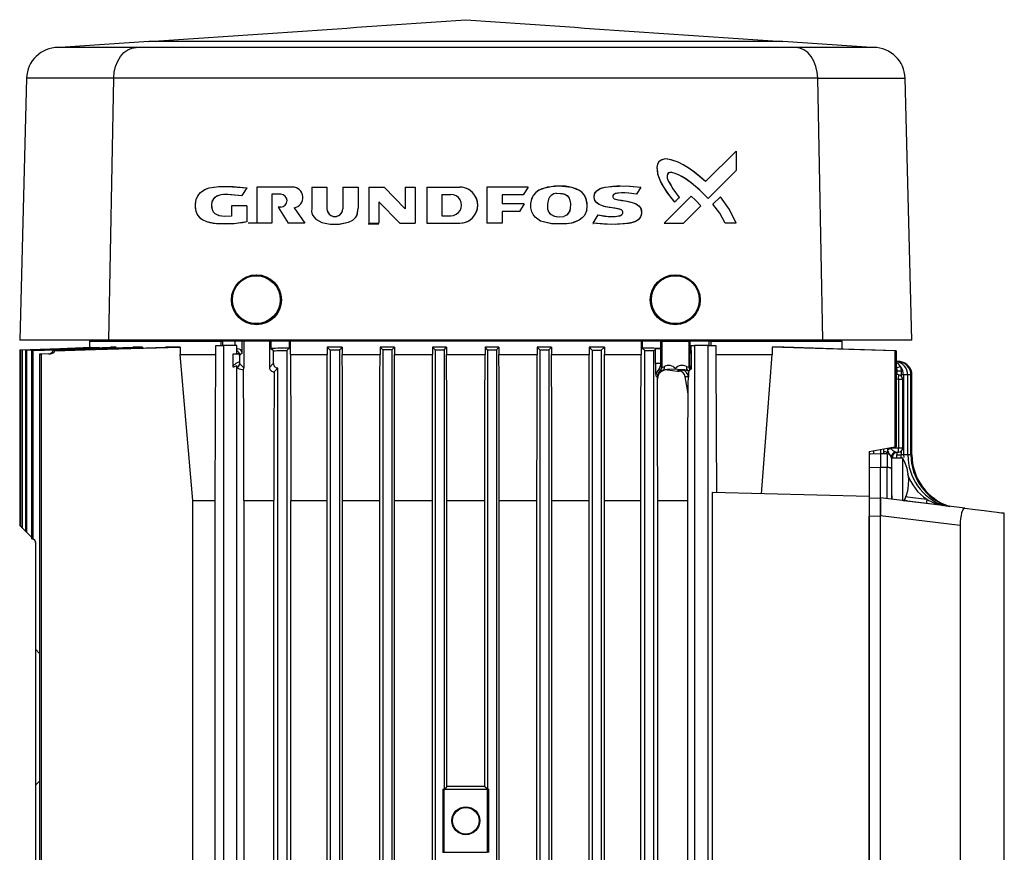
# Model space of a CAD drawing. Units: millimetres. Extents: x 0 to 11880, y 0 to 8400.
# Drawn here: x 6516 to 6734, y 5299 to 5484 of the extents above; entities that cross this region are included whole.
import ezdxf

# ---------------------------------------------------------------- set-up
doc = ezdxf.new("R2010")
doc.units = ezdxf.units.MM
doc.header["$LTSCALE"] = 20
doc.layers.add('AM_0', color=7, linetype='Continuous', lineweight=25)

msp = doc.modelspace()

# ---------------------------------------------------------------- linework, layer by layer
at = {"layer": 'AM_0'}
for p, q in [((6544.49, 5479.01), (6524.81, 5477.7)), ((6704.81, 5477.7), (6685.13, 5479.01)), ((6541.64, 5477.7), (6524.36, 5477.7)), ((6687.98, 5477.7), (6541.64, 5477.7)), ((6705.29, 5477.7), (6687.98, 5477.7)), ((6517.33, 5470.88), (6515.81, 5412.7)), ((6536.69, 5470.88), (6517.33, 5470.88)), ((6535.61, 5412.7), (6536.69, 5470.88)), ((6692.93, 5470.88), (6536.69, 5470.88)), ((6694, 5412.7), (6692.93, 5470.88)), ((6692.93, 5470.88), (6712.28, 5470.88)), ((6713.81, 5412.7), (6712.28, 5470.88)), ((6674.81, 5454.69), (6668.02, 5447.91)), ((6674.81, 5454.69), (6668.02, 5447.91)), ((6674.81, 5454.69), (6668.02, 5447.91)), ((6674.81, 5454.69), (6674.81, 5450.41)), ((6674.81, 5450.41), (6668.6, 5444.19)), ((6674.81, 5450.41), (6668.6, 5444.19)), ((6674.81, 5450.41), (6668.6, 5444.19)), ((6674.81, 5450.41), (6674.81, 5450.41)), ((6561.91, 5446.84), (6566.27, 5446.56)), ((6565.2, 5444.83), (6566.27, 5446.56)), ((6565.2, 5444.83), (6566.27, 5446.56)), ((6565.2, 5444.83), (6566.27, 5446.56)), ((6566.27, 5446.56), (6566.27, 5446.56)), ((6568.4, 5446.7), (6568.4, 5438.7)), ((6576.37, 5446.7), (6568.4, 5446.7)), ((6576.37, 5446.7), (6568.4, 5446.7)), ((6571.75, 5445.1), (6571.75, 5438.7)), ((6573.75, 5445.1), (6571.75, 5445.1)), ((6575.97, 5446.7), (6575.97, 5446.7)), ((6580.6, 5446.7), (6584, 5446.7)), ((6580.6, 5446.7), (6580.6, 5442)), ((6584, 5446.7), (6584, 5441.9)), ((6587.5, 5446.7), (6587.5, 5441.9)), ((6587.5, 5446.7), (6590.9, 5446.7)), ((6590.9, 5446.7), (6590.9, 5442)), ((6593.27, 5446.7), (6596.7, 5446.7)), ((6593.27, 5446.7), (6593.27, 5438.7)), ((6593.27, 5446.7), (6596.7, 5446.7)), ((6596.7, 5446.7), (6601.34, 5441.87)), ((6596.7, 5446.7), (6601.34, 5441.87)), ((6596.7, 5446.7), (6601.34, 5441.87)), ((6601.34, 5446.7), (6603.59, 5446.7)), ((6601.34, 5446.7), (6601.34, 5441.87)), ((6601.34, 5446.7), (6603.59, 5446.7)), ((6603.59, 5446.7), (6603.59, 5438.7)), ((6606.12, 5446.7), (6613.45, 5446.7)), ((6606.12, 5446.7), (6606.12, 5438.7)), ((6606.12, 5446.7), (6613.45, 5446.7)), ((6606.12, 5446.7), (6610.14, 5446.7)), ((6609.49, 5445.06), (6609.49, 5440.33)), ((6609.49, 5445.06), (6611.49, 5445.06)), ((6610.14, 5446.7), (6610.14, 5446.7)), ((6628.61, 5446.7), (6619.47, 5446.7)), ((6619.47, 5446.7), (6619.47, 5438.7)), ((6628.61, 5446.7), (6619.47, 5446.7)), ((6623.49, 5446.7), (6623.49, 5446.7)), ((6628.61, 5446.7), (6627.55, 5444.98)), ((6628.61, 5446.7), (6627.55, 5444.98)), ((6628.61, 5446.7), (6627.55, 5444.98)), ((6628.27, 5446.7), (6628.27, 5446.7)), ((6653.64, 5446.7), (6652.66, 5445.14)), ((6653.64, 5446.7), (6652.66, 5445.14)), ((6653.64, 5446.7), (6652.66, 5445.14)), ((6652.66, 5445.14), (6652.66, 5445.14)), ((6653.64, 5446.7), (6653.64, 5446.7)), ((6595.51, 5443.45), (6600.16, 5438.7)), ((6595.51, 5443.45), (6595.51, 5438.7)), ((6595.51, 5443.45), (6600.16, 5438.7)), ((6595.51, 5443.45), (6600.16, 5438.7)), ((6622.91, 5444.98), (6622.91, 5443.02)), ((6627.55, 5444.98), (6622.91, 5444.98)), ((6627.78, 5443.02), (6622.91, 5443.02)), ((6627.78, 5443.02), (6626.7, 5441.3)), ((6627.78, 5443.02), (6626.7, 5441.3)), ((6627.78, 5443.02), (6626.7, 5441.3)), ((6664.8, 5444.69), (6658.81, 5438.69)), ((6664.8, 5444.69), (6658.81, 5438.69)), ((6664.8, 5444.69), (6658.81, 5438.69)), ((6662.18, 5444.4), (6661.12, 5443.35)), ((6662.18, 5444.4), (6661.12, 5443.35)), ((6662.18, 5444.4), (6662.18, 5444.4)), ((6671.29, 5444.51), (6669.66, 5442.88)), ((6671.29, 5444.51), (6669.66, 5442.88)), ((6671.29, 5444.51), (6669.66, 5442.88)), ((6566.19, 5442.55), (6562.82, 5442.55)), ((6562.82, 5442.55), (6562.82, 5440.26)), ((6566.19, 5442.55), (6566.19, 5438.97)), ((6573.75, 5442.28), (6573.13, 5442.28)), ((6573.13, 5442.28), (6575.4, 5438.7)), ((6573.13, 5442.28), (6575.4, 5438.7)), ((6573.13, 5442.28), (6575.4, 5438.7)), ((6576.74, 5442.12), (6579.11, 5438.7)), ((6576.74, 5442.12), (6579.11, 5438.7)), ((6576.74, 5442.12), (6579.11, 5438.7)), ((6590.9, 5442), (6590.9, 5442)), ((6622.91, 5441.3), (6622.91, 5438.7)), ((6626.7, 5441.3), (6622.91, 5441.3)), ((6666.96, 5442.56), (6663.1, 5438.69)), ((6666.96, 5442.56), (6663.1, 5438.69)), ((6666.96, 5442.56), (6663.1, 5438.69)), ((6666.96, 5442.56), (6666.96, 5442.56)), ((6566.19, 5438.97), (6566.19, 5438.97)), ((6570.81, 5438.69), (6566.51, 5438.69)), ((6571.75, 5438.7), (6568.4, 5438.7)), ((6571.75, 5438.7), (6568.4, 5438.7)), ((6579.11, 5438.7), (6575.4, 5438.7)), ((6579.11, 5438.7), (6575.4, 5438.7)), ((6593.11, 5438.55), (6594.39, 5438.54)), ((6593.27, 5438.7), (6595.51, 5438.7)), ((6593.27, 5438.55), (6595.51, 5438.55)), ((6600.16, 5438.7), (6603.59, 5438.7)), ((6606.12, 5438.7), (6613.45, 5438.7)), ((6606.7, 5438.7), (6610.14, 5438.7)), ((6609.49, 5440.33), (6611.49, 5440.33)), ((6610.14, 5438.7), (6610.14, 5438.7)), ((6622.91, 5438.7), (6619.47, 5438.7)), ((6622.91, 5438.7), (6619.47, 5438.7)), ((6644.1, 5440.52), (6642.96, 5438.69)), ((6644.1, 5440.52), (6642.96, 5438.69)), ((6644.1, 5440.52), (6642.96, 5438.69)), ((6643.16, 5438.51), (6642.99, 5438.51)), ((6647.09, 5440.16), (6647.28, 5440.16)), ((6658.81, 5438.69), (6663.1, 5438.69)), ((6674.81, 5438.69), (6672.39, 5438.69)), ((6674.81, 5438.69), (6672.39, 5438.69)), ((6535.61, 5412.7), (6515.81, 5412.7)), ((6531.31, 5412.5), (6531.31, 5411.13)), ((6531.31, 5412.5), (6560.42, 5412.5)), ((6534.31, 5412.7), (6534.31, 5412.5)), ((6694, 5412.7), (6535.61, 5412.7)), ((6560.42, 5412.5), (6560.42, 5411.5)), ((6560.42, 5412.5), (6560.85, 5412.5)), ((6560.85, 5411.5), (6560.85, 5412.5)), ((6563.64, 5412.5), (6560.85, 5412.5)), ((6563.64, 5411.5), (6563.64, 5412.5)), ((6565.19, 5412.5), (6563.64, 5412.5)), ((6565.51, 5412.5), (6565.19, 5412.5)), ((6565.19, 5409.83), (6565.19, 5412.5)), ((6571.24, 5412.5), (6565.51, 5412.5)), ((6571.54, 5412.5), (6571.24, 5412.5)), ((6571.54, 5412.5), (6571.54, 5410.87)), ((6575.69, 5412.5), (6571.54, 5412.5)), ((6575.69, 5410.94), (6575.69, 5412.5)), ((6575.9, 5412.5), (6575.69, 5412.5)), ((6575.9, 5409.5), (6575.9, 5412.5)), ((6653.71, 5412.5), (6575.9, 5412.5)), ((6653.71, 5412.5), (6653.71, 5409.5)), ((6653.71, 5412.5), (6653.92, 5412.5)), ((6653.92, 5412.5), (6653.92, 5410.94)), ((6658.08, 5412.5), (6653.92, 5412.5)), ((6658.08, 5410.87), (6658.08, 5412.5)), ((6658.08, 5412.5), (6658.31, 5412.5)), ((6658.31, 5412.5), (6658.31, 5406.74)), ((6658.31, 5412.5), (6664.3, 5412.5)), ((6664.3, 5412.5), (6664.3, 5406.75)), ((6664.3, 5412.5), (6664.49, 5412.5)), ((6664.49, 5412.5), (6664.49, 5409.78)), ((6668.76, 5412.5), (6664.49, 5412.5)), ((6668.76, 5412.5), (6668.76, 5411.5)), ((6669.2, 5412.5), (6668.76, 5412.5)), ((6669.2, 5412.5), (6669.2, 5411.5)), ((6669.2, 5412.5), (6698.31, 5412.5)), ((6713.81, 5412.7), (6694, 5412.7)), ((6695.31, 5412.5), (6695.31, 5412.7)), ((6698.31, 5410.73), (6698.31, 5412.5)), ((6515.85, 5410.59), (6515.85, 5371.56)), ((6515.88, 5410.59), (6515.88, 5371.52)), ((6516.26, 5410.56), (6516.26, 5371.14)), ((6516.37, 5410.55), (6516.37, 5371.03)), ((6517.12, 5410.5), (6517.12, 5370.28)), ((6517.32, 5410.49), (6537.18, 5411.13)), ((6517.32, 5410.49), (6517.32, 5370.09)), ((6518.44, 5410.41), (6540.92, 5411.13)), ((6518.44, 5410.41), (6518.44, 5368.58)), ((6518.72, 5410.39), (6542.17, 5411.11)), ((6518.72, 5410.39), (6518.72, 5368.53)), ((6537.18, 5411.13), (6535.93, 5411.13)), ((6543.03, 5411.13), (6540.92, 5411.13)), ((6542.17, 5410.96), (6542.17, 5411.11)), ((6543.03, 5411.13), (6543.03, 5410.98)), ((6551.45, 5411.13), (6548.18, 5411.13)), ((6551.45, 5411.13), (6551.45, 5409.5)), ((6559.34, 5409.5), (6559.34, 5411.5)), ((6559.34, 5411.5), (6561.02, 5411.5)), ((6561.02, 5411.5), (6561.02, 5178.5)), ((6564.02, 5411.5), (6561.02, 5411.5)), ((6564.02, 5409.59), (6564.02, 5411.5)), ((6572.09, 5410.38), (6572.09, 5407.52)), ((6575.12, 5410.41), (6575.12, 5178.27)), ((6587.4, 5411.13), (6584.05, 5411.13)), ((6584.05, 5411.13), (6584.05, 5409.5)), ((6584.74, 5410.49), (6584.74, 5177.88)), ((6586.74, 5410.5), (6586.74, 5177.82)), ((6587.4, 5411.13), (6587.4, 5409.5)), ((6598.95, 5411.13), (6595.77, 5411.13)), ((6595.77, 5411.13), (6595.77, 5409.5)), ((6596.37, 5410.55), (6596.37, 5177.55)), ((6598.37, 5410.56), (6598.37, 5177.51)), ((6598.95, 5411.13), (6598.95, 5409.5)), ((6610.54, 5411.13), (6607.44, 5411.13)), ((6607.44, 5411.13), (6607.44, 5409.5)), ((6607.99, 5410.59), (6607.99, 5177.38)), ((6609.99, 5410.59), (6610.54, 5411.13)), ((6609.99, 5410.59), (6609.99, 5313)), ((6610.54, 5411.13), (6610.54, 5409.5)), ((6622.17, 5411.13), (6619.08, 5411.13)), ((6619.62, 5410.59), (6619.08, 5411.13)), ((6619.08, 5411.13), (6619.08, 5409.5)), ((6619.62, 5410.59), (6619.62, 5313)), ((6621.62, 5410.59), (6621.62, 5177.38)), ((6622.17, 5411.13), (6622.17, 5409.5)), ((6633.84, 5411.13), (6630.67, 5411.13)), ((6630.67, 5411.13), (6630.67, 5409.5)), ((6631.24, 5410.56), (6631.24, 5177.51)), ((6633.24, 5410.55), (6633.24, 5177.55)), ((6633.84, 5411.13), (6633.84, 5409.5)), ((6645.56, 5411.13), (6642.21, 5411.13)), ((6642.21, 5411.13), (6642.21, 5409.5)), ((6642.87, 5410.5), (6642.87, 5177.82)), ((6644.87, 5410.49), (6645.56, 5411.13)), ((6644.87, 5410.49), (6644.87, 5177.88)), ((6645.56, 5411.13), (6645.56, 5409.5)), ((6654.49, 5410.41), (6654.49, 5178.27)), ((6656.49, 5410.39), (6656.49, 5178.36)), ((6656.89, 5407.53), (6656.89, 5410.75)), ((6657.98, 5410.78), (6657.98, 5407.53)), ((6664.75, 5411.5), (6664.75, 5410.47)), ((6664.75, 5411.5), (6665.59, 5411.5)), ((6664.85, 5410.44), (6664.85, 5406.29)), ((6665.59, 5411.5), (6665.59, 5178.5)), ((6668.59, 5411.5), (6665.59, 5411.5)), ((6668.59, 5178.5), (6668.59, 5411.5)), ((6668.59, 5411.5), (6670.27, 5411.5)), ((6670.27, 5411.5), (6670.27, 5409.5)), ((6685.38, 5411.13), (6682.81, 5411.13)), ((6682.81, 5411.13), (6682.81, 5409.5)), ((6710.02, 5410.33), (6710.02, 5389)), ((6710.34, 5410.35), (6710.34, 5389.06)), ((6522.28, 5409.66), (6520.23, 5409.59)), ((6520.23, 5409.59), (6520.23, 5178.87)), ((6522.66, 5409.66), (6520.58, 5409.59)), ((6520.58, 5409.59), (6520.58, 5178.99)), ((6551.45, 5409.5), (6559.34, 5409.5)), ((6563.09, 5409.59), (6563.09, 5406.95)), ((6564.56, 5409.29), (6564.56, 5407.95)), ((6575.9, 5409.5), (6584.05, 5409.5)), ((6587.4, 5409.5), (6595.77, 5409.5)), ((6598.95, 5409.5), (6607.44, 5409.5)), ((6610.56, 5398.17), (6610.54, 5409.5)), ((6610.54, 5409.5), (6619.08, 5409.5)), ((6619.05, 5398.17), (6619.08, 5409.5)), ((6622.17, 5409.5), (6630.67, 5409.5)), ((6633.84, 5409.5), (6642.21, 5409.5)), ((6645.56, 5409.5), (6653.71, 5409.5)), ((6664.54, 5406.99), (6664.54, 5409.73)), ((6670.27, 5409.5), (6682.81, 5409.5)), ((6711.17, 5407.96), (6710.34, 5408.06)), ((6710.95, 5407.96), (6710.34, 5408.03)), ((6564.02, 5178.5), (6564.02, 5407.12)), ((6564.57, 5407.5), (6565.53, 5406.54)), ((6571.22, 5406.65), (6572.09, 5407.52)), ((6573.12, 5406.53), (6572.26, 5405.67)), ((6573.12, 5178.36), (6573.12, 5406.53)), ((6657.98, 5407.53), (6656.89, 5407.53)), ((6657.67, 5406.29), (6657.67, 5406.29)), ((6657.67, 5406.29), (6657.97, 5405.99)), ((6657.97, 5405.99), (6657.97, 5405.99)), ((6657.97, 5405.99), (6658.48, 5405.95)), ((6657.98, 5407.07), (6658.31, 5406.74)), ((6658.54, 5405.98), (6658.48, 5405.95)), ((6659.58, 5406.19), (6659.54, 5406.15)), ((6659.54, 5406.15), (6661.75, 5405.85)), ((6661.33, 5406.26), (6659.58, 5406.19)), ((6661.33, 5406.4), (6661.33, 5406.26)), ((6662.23, 5406.12), (6661.33, 5406.26)), ((6663.26, 5406.11), (6662.23, 5406.12)), ((6662.23, 5406.12), (6662.29, 5406.11)), ((6662.29, 5406.11), (6662.38, 5406.1)), ((6664.15, 5405.96), (6664.41, 5405.95)), ((6664.3, 5406.75), (6664.54, 5406.99)), ((6664.37, 5405.84), (6664.41, 5405.95)), ((6664.48, 5406.19), (6664.48, 5406.19)), ((6710.44, 5405.9), (6710.34, 5405.93)), ((6710.44, 5405.9), (6710.44, 5404.98)), ((6711.4, 5405.89), (6711.4, 5404.98)), ((6657.29, 5404.48), (6656.99, 5404.78)), ((6710.89, 5404.99), (6710.34, 5405.06)), ((6710.8, 5404), (6710.34, 5404.06)), ((6710.8, 5404), (6710.8, 5388.83)), ((6711.77, 5404), (6710.8, 5404)), ((6711.94, 5404.98), (6711.4, 5404.98)), ((6711.4, 5404.98), (6711.4, 5404.78)), ((6711.77, 5388.83), (6711.77, 5404)), ((6711.94, 5404.98), (6711.94, 5387.25)), ((6712.9, 5404.98), (6711.94, 5404.98)), ((6712.9, 5387.25), (6712.9, 5404.98)), ((6713.58, 5404.98), (6712.9, 5404.98)), ((6713.58, 5387.25), (6713.58, 5404.98)), ((6713.58, 5404.98), (6713.81, 5404.98)), ((6713.81, 5387.25), (6713.81, 5404.98)), ((6584.02, 5187.62), (6584.02, 5398.17)), ((6587.43, 5187.62), (6587.43, 5398.17)), ((6595.75, 5187.62), (6595.75, 5398.17)), ((6598.97, 5187.62), (6598.97, 5398.17)), ((6607.42, 5187.62), (6607.42, 5398.17)), ((6610.56, 5313.57), (6610.56, 5398.17)), ((6619.05, 5313.57), (6619.05, 5398.17)), ((6622.19, 5187.62), (6622.19, 5398.17)), ((6642.19, 5187.62), (6642.19, 5398.17)), ((6645.59, 5187.62), (6645.59, 5398.17)), ((6704.31, 5388), (6710.02, 5389)), ((6708.42, 5388.3), (6708.32, 5387.7)), ((6708.36, 5388.71), (6708.41, 5388.44)), ((6709.06, 5388.77), (6710.8, 5388.83)), ((6709.06, 5388.77), (6709.06, 5388.77)), ((6710.02, 5389), (6710.34, 5389.06)), ((6710.8, 5388.83), (6711.77, 5388.83)), ((6704.31, 5388), (6704.31, 5381.24)), ((6704.33, 5387.49), (6704.34, 5387.38)), ((6706.81, 5387.5), (6704.57, 5387.43)), ((6708.33, 5387.46), (6706.81, 5387.5)), ((6709.29, 5387), (6709.31, 5386.5)), ((6711.77, 5386.5), (6709.31, 5386.5)), ((6709.47, 5386.82), (6709.48, 5386.82)), ((6709.49, 5386.83), (6709.49, 5386.5)), ((6710.06, 5387.74), (6710.43, 5387.82)), ((6710.24, 5387.8), (6710.43, 5387.82)), ((6710.43, 5387.82), (6710.8, 5387.84)), ((6710.44, 5387.82), (6710.44, 5387.25)), ((6710.44, 5387.25), (6711.4, 5387.25)), ((6711.4, 5388.06), (6711.4, 5387.25)), ((6711.94, 5387.25), (6711.4, 5387.25)), ((6711.94, 5387.25), (6712.02, 5386.63)), ((6712.9, 5387.25), (6711.94, 5387.25)), ((6713.58, 5387.25), (6712.9, 5387.25)), ((6713.81, 5387.25), (6713.58, 5387.25)), ((6704.31, 5384.46), (6706.81, 5384.5)), ((6706.81, 5377.7), (6706.81, 5384.5)), ((6706.81, 5384.5), (6708.33, 5384.48)), ((6708.33, 5377.51), (6708.33, 5384.48)), ((6709.31, 5383.43), (6709.31, 5384)), ((6709.31, 5377.4), (6709.31, 5383.43)), ((6704.31, 5381.24), (6704.31, 5378)), ((6704.31, 5381.24), (6704.31, 5378)), ((6709.31, 5378.24), (6709.31, 5380.81)), ((6669.5, 5378.91), (6669.5, 5273.08)), ((6704.31, 5378), (6669.5, 5378.91)), ((6704.31, 5378), (6704.31, 5376.24)), ((6704.31, 5377.63), (6706.81, 5377.7)), ((6725.56, 5375.39), (6706.81, 5377.7)), ((6554.2, 5377.13), (6559.19, 5377.13)), ((6554.2, 5212), (6554.2, 5377.13)), ((6559.19, 5212), (6559.19, 5377.13)), ((6565.57, 5377.13), (6565.57, 5212)), ((6565.57, 5377.13), (6572.19, 5377.13)), ((6572.19, 5212), (6572.19, 5377.13)), ((6575.98, 5212), (6575.98, 5377.13)), ((6575.98, 5377.13), (6584.02, 5377.13)), ((6587.43, 5377.13), (6595.75, 5377.13)), ((6598.97, 5377.13), (6607.42, 5377.13)), ((6610.56, 5377.13), (6619.05, 5377.13)), ((6622.19, 5377.13), (6630.59, 5377.13)), ((6630.59, 5212), (6630.59, 5377.13)), ((6633.91, 5212), (6633.91, 5377.13)), ((6633.91, 5377.13), (6642.19, 5377.13)), ((6645.59, 5377.13), (6653.63, 5377.13)), ((6653.63, 5212), (6653.63, 5377.13)), ((6657.42, 5212), (6657.42, 5377.13)), ((6657.42, 5377.13), (6664.04, 5377.13)), ((6664.04, 5212), (6664.04, 5377.13)), ((6704.31, 5376.24), (6704.31, 5275.75)), ((6720.68, 5376.02), (6712.01, 5377.06)), ((6712.14, 5377.23), (6713.07, 5376.93)), ((6704.31, 5373.63), (6706.81, 5373.7)), ((6704.31, 5278.36), (6704.31, 5373.63)), ((6706.81, 5373.73), (6706.81, 5373.7)), ((6724.51, 5371.55), (6706.81, 5373.73)), ((6706.81, 5278.29), (6706.81, 5373.7)), ((6734.31, 5277.67), (6734.31, 5374.32)), ((6515.85, 5371.56), (6516.26, 5371.14)), ((6515.85, 5371.56), (6515.86, 5371.54)), ((6515.86, 5371.54), (6515.86, 5371.54)), ((6515.86, 5371.54), (6515.88, 5371.52)), ((6515.88, 5371.52), (6516.26, 5371.14)), ((6516.26, 5371.14), (6517.12, 5370.28)), ((6516.26, 5371.14), (6516.37, 5371.03)), ((6516.37, 5371.03), (6517.12, 5370.28)), ((6724.51, 5371.55), (6724.51, 5280.44)), ((6517.12, 5370.28), (6517.32, 5370.09)), ((6517.12, 5370.28), (6518.44, 5368.96)), ((6517.32, 5370.09), (6518.44, 5368.96)), ((6518.72, 5368.53), (6518.44, 5368.58)), ((6519.41, 5344), (6519.41, 5367.58)), ((6519.41, 5367.58), (6519.41, 5367.58)), ((6519.41, 5344), (6519.41, 5367.58)), ((6519.41, 5344), (6520.23, 5343.17)), ((6519.41, 5314), (6519.41, 5344)), ((6519.41, 5344), (6520.23, 5343.17)), ((6519.41, 5344), (6519.41, 5344)), ((6519.41, 5314), (6519.41, 5344)), ((6520.23, 5314.82), (6519.41, 5314)), ((6520.23, 5314.82), (6519.41, 5314)), ((6519.41, 5244), (6519.41, 5314)), ((6519.41, 5314), (6519.41, 5314)), ((6519.41, 5244), (6519.41, 5314)), ((6609.7, 5313), (6609.7, 5298.99)), ((6609.99, 5313), (6610.56, 5313.57)), ((6609.99, 5313), (6619.62, 5313)), ((6609.99, 5299), (6609.99, 5313)), ((6610.56, 5313.57), (6610.61, 5313.61)), ((6619.05, 5313.57), (6619.01, 5313.61)), ((6619.62, 5313), (6619.05, 5313.57)), ((6619.62, 5299), (6619.62, 5313)), ((6619.91, 5298.99), (6619.91, 5313)), ((6609.99, 5299), (6619.62, 5299))]:
    msp.add_line(p, q, dxfattribs=at)
at = {"layer": 'AM_0', "flags": 128}
for points in [[(6605.81, 5479.01), (6600.91, 5479.01), (6596.08, 5479.01), (6591.35, 5479.01), (6586.73, 5479.01), (6582.25, 5479.01), (6577.94, 5479.01), (6573.81, 5479.01), (6569.88, 5479.01), (6566.17, 5479.01), (6562.71, 5479.01), (6559.51, 5479.01), (6556.58, 5479.01), (6553.95, 5479.01), (6551.61, 5479.01), (6549.6, 5479.01), (6547.9, 5479.01), (6546.54, 5479.01), (6545.52, 5479.01), (6544.85, 5479.01), (6544.52, 5479.01), (6544.49, 5479.01)], [(6685.13, 5479.01), (6685.13, 5479.01), (6684.93, 5479.01), (6684.38, 5479.01), (6683.48, 5479.01), (6682.25, 5479.01), (6680.67, 5479.01), (6678.77, 5479.01), (6676.55, 5479.01), (6674.03, 5479.01), (6671.2, 5479.01), (6668.1, 5479.01), (6664.73, 5479.01), (6661.11, 5479.01), (6657.27, 5479.01), (6653.21, 5479.01), (6648.95, 5479.01), (6644.53, 5479.01), (6639.96, 5479.01), (6635.27, 5479.01), (6630.47, 5479.01), (6625.6, 5479.01), (6620.67, 5479.01), (6615.71, 5479.01), (6610.75, 5479.01), (6605.81, 5479.01)], [(6536.69, 5470.88), (6536.8, 5472.22), (6537.1, 5473.5), (6537.57, 5474.68), (6538.18, 5475.71), (6538.93, 5476.55), (6539.77, 5477.18), (6540.69, 5477.57), (6541.64, 5477.7)], [(6692.93, 5470.88), (6692.81, 5472.22), (6692.51, 5473.5), (6692.05, 5474.68), (6691.43, 5475.71), (6690.69, 5476.55), (6689.84, 5477.18), (6688.93, 5477.57), (6687.98, 5477.7)], [(6668.02, 5447.91), (6666.79, 5448.97), (6665.53, 5449.99), (6664.36, 5450.85), (6663.21, 5451.57), (6661.91, 5452.21), (6660.37, 5452.75), (6659.07, 5452.94), (6658.57, 5452.85), (6658.16, 5452.69), (6657.65, 5452.29), (6657.33, 5451.75), (6657.2, 5451.09), (6657.42, 5449.43), (6658.19, 5447.54), (6659.44, 5445.51), (6661.12, 5443.35)], [(6668.02, 5447.91), (6666.69, 5449.05), (6665.46, 5450.04), (6664.27, 5450.91), (6663.07, 5451.64), (6661.91, 5452.21), (6660.29, 5452.78), (6659.63, 5452.91), (6659.07, 5452.94), (6658.27, 5452.75), (6657.94, 5452.56), (6657.65, 5452.29), (6657.34, 5451.76), (6657.2, 5451.09), (6657.37, 5449.63), (6658.02, 5447.87), (6658.73, 5446.6), (6659.78, 5445.04), (6661.12, 5443.35)], [(6668.6, 5444.19), (6666.53, 5446.23), (6664.55, 5447.85), (6663.62, 5448.51), (6662.73, 5449.07), (6661.87, 5449.51), (6661.05, 5449.81), (6660.33, 5449.94), (6659.97, 5449.9), (6659.81, 5449.82), (6659.68, 5449.69), (6659.56, 5449.51), (6659.49, 5449.27), (6659.46, 5448.98), (6659.48, 5448.82), (6659.51, 5448.65), (6659.62, 5448.33), (6659.88, 5447.84), (6660.28, 5447.18), (6660.78, 5446.33), (6662.18, 5444.4)], [(6668.6, 5444.19), (6666.75, 5446.03), (6664.78, 5447.68), (6663.37, 5448.67), (6662.12, 5449.38), (6661.05, 5449.81), (6660.49, 5449.93), (6660.27, 5449.94), (6660.07, 5449.92), (6659.85, 5449.84), (6659.67, 5449.69), (6659.55, 5449.49), (6659.48, 5449.25), (6659.47, 5448.95), (6659.51, 5448.65), (6659.8, 5447.97), (6660.3, 5447.13), (6660.78, 5446.33), (6662.18, 5444.4)], [(6566.19, 5438.97), (6564.82, 5438.73), (6563.41, 5438.58), (6562.02, 5438.51), (6560.72, 5438.51), (6559.48, 5438.58), (6558.28, 5438.73), (6557.32, 5438.99), (6556.39, 5439.43), (6555.68, 5440.01), (6555.19, 5440.72), (6555.02, 5441.13), (6554.9, 5441.58), (6554.82, 5442.24), (6554.83, 5442.95), (6554.98, 5443.92), (6555.34, 5444.77), (6555.93, 5445.49), (6556.77, 5446.08), (6557.27, 5446.32), (6557.83, 5446.5), (6558.83, 5446.71), (6560.06, 5446.84), (6563.01, 5446.85), (6566.27, 5446.56)], [(6566.19, 5438.97), (6565.26, 5438.8), (6564.32, 5438.67), (6563.36, 5438.58), (6562.4, 5438.52), (6561.43, 5438.5), (6560.46, 5438.52), (6559.48, 5438.57), (6558.74, 5438.65), (6558.11, 5438.76), (6557.32, 5438.99), (6556.37, 5439.45), (6556.02, 5439.69), (6555.76, 5439.92), (6555.2, 5440.7), (6555.02, 5441.13), (6554.91, 5441.58), (6554.82, 5442.77), (6554.87, 5443.35), (6554.98, 5443.92), (6555.33, 5444.75), (6555.6, 5445.14), (6555.93, 5445.49), (6556.68, 5446.03), (6557.02, 5446.21), (6557.4, 5446.36), (6557.83, 5446.5), (6559.48, 5446.79), (6559.91, 5446.83), (6560.02, 5446.83), (6560.05, 5446.83), (6560.06, 5446.83), (6560.06, 5446.84), (6560.06, 5446.84), (6560.06, 5446.84), (6560.06, 5446.84), (6560.06, 5446.84), (6560.06, 5446.84), (6560.06, 5446.84), (6560.06, 5446.84), (6563.16, 5446.84), (6566.27, 5446.56)], [(6562.82, 5440.26), (6561.16, 5440.16), (6560.04, 5440.31), (6559.2, 5440.73), (6558.82, 5441.13), (6558.57, 5441.63), (6558.43, 5442.67), (6558.54, 5443.47), (6558.86, 5444.12), (6559.17, 5444.46), (6559.55, 5444.73), (6560.51, 5445.06), (6561.72, 5445.16), (6565.2, 5444.83)], [(6562.82, 5440.26), (6561.16, 5440.16), (6560.14, 5440.29), (6559.2, 5440.73), (6558.83, 5441.11), (6558.57, 5441.63), (6558.44, 5442.3), (6558.44, 5442.96), (6558.58, 5443.59), (6558.86, 5444.12), (6559.46, 5444.68), (6560.51, 5445.06), (6561.02, 5445.13), (6561.28, 5445.14), (6561.32, 5445.15), (6561.33, 5445.15), (6561.34, 5445.15), (6561.34, 5445.15), (6561.34, 5445.15), (6561.34, 5445.15), (6561.34, 5445.15), (6561.97, 5445.16), (6565.2, 5444.83)], [(6641.63, 5441.55), (6641.75, 5442.33), (6641.72, 5443.15), (6641.5, 5444.14), (6641.31, 5444.58), (6641.08, 5444.97), (6640.62, 5445.51), (6640.01, 5445.97), (6639.26, 5446.34), (6638.37, 5446.62), (6637.66, 5446.77), (6636.91, 5446.87), (6636.12, 5446.92), (6635.32, 5446.94), (6634.51, 5446.91), (6631.64, 5446.31), (6630.6, 5445.72), (6629.86, 5444.92)], [(6641.63, 5441.55), (6641.75, 5442.46), (6641.69, 5443.35), (6641.47, 5444.2), (6641.08, 5444.97), (6640.15, 5445.88), (6638.37, 5446.62), (6635.42, 5446.93), (6632.92, 5446.7), (6631, 5445.99), (6630.32, 5445.48), (6629.86, 5444.92)], [(6630.31, 5445.46), (6630.28, 5445.44), (6629.86, 5444.92)], [(6634.86, 5445.32), (6634.35, 5445.21), (6633.72, 5444.85), (6633.4, 5444.49), (6633.16, 5444.04), (6632.91, 5443.01), (6632.95, 5441.9), (6633.19, 5441.21), (6633.43, 5440.87), (6633.73, 5440.59), (6634.46, 5440.24), (6635.15, 5440.1), (6636.57, 5440.2)], [(6634.86, 5445.32), (6634.35, 5445.21), (6633.72, 5444.85), (6633.39, 5444.48), (6633.16, 5444.04), (6632.91, 5443.01), (6632.95, 5441.9), (6633.19, 5441.22), (6633.42, 5440.88), (6633.73, 5440.59), (6634.25, 5440.32), (6634.91, 5440.14), (6635.69, 5440.08), (6636.57, 5440.2)], [(6634.86, 5445.32), (6636.18, 5445.28), (6636.57, 5445.2), (6636.76, 5445.12), (6637.36, 5444.74), (6637.74, 5444.22), (6638.04, 5443.05), (6637.99, 5441.91), (6637.86, 5441.4), (6637.63, 5440.95), (6637.29, 5440.56), (6636.98, 5440.36), (6636.57, 5440.2)], [(6634.86, 5445.32), (6635.85, 5445.31), (6636.76, 5445.13), (6637.27, 5444.82), (6637.65, 5444.37), (6637.91, 5443.78), (6638.04, 5443.05), (6637.99, 5441.91), (6637.85, 5441.38), (6637.63, 5440.95), (6637.18, 5440.48), (6636.57, 5440.2)], [(6652.66, 5445.14), (6651.01, 5445.34), (6650.11, 5445.43), (6649.34, 5445.42), (6648.49, 5445.34), (6647.95, 5445.22), (6647.77, 5445.16), (6647.64, 5445.08), (6647.47, 5444.89), (6647.42, 5444.78), (6647.4, 5444.67), (6647.42, 5444.5), (6647.47, 5444.36), (6647.57, 5444.23), (6647.72, 5444.12), (6648.03, 5444), (6648.55, 5443.89), (6649.32, 5443.77), (6650.18, 5443.63), (6650.86, 5443.52), (6651.72, 5443.3), (6652.58, 5442.97), (6653.29, 5442.46), (6653.53, 5442.15), (6653.69, 5441.8), (6653.78, 5441.46), (6653.81, 5441.1), (6653.75, 5440.54), (6653.68, 5440.29), (6653.58, 5440.07), (6653.14, 5439.51), (6652.48, 5439.08), (6651.44, 5438.73), (6650.02, 5438.51), (6647.95, 5438.41), (6645.43, 5438.47), (6642.96, 5438.69)], [(6652.66, 5445.14), (6650.4, 5445.41), (6648.68, 5445.36), (6648.03, 5445.25), (6647.77, 5445.16), (6647.58, 5445.03), (6647.45, 5444.86), (6647.41, 5444.7), (6647.41, 5444.57), (6647.43, 5444.47), (6647.48, 5444.36), (6647.58, 5444.23), (6647.74, 5444.11), (6648.4, 5443.92), (6649.35, 5443.76), (6650.1, 5443.64), (6650.65, 5443.56), (6651.19, 5443.45), (6651.72, 5443.3), (6652.54, 5442.99), (6653.17, 5442.57), (6653.57, 5442.08), (6653.75, 5441.59), (6653.79, 5440.83), (6653.72, 5440.46), (6653.59, 5440.09), (6653.28, 5439.65), (6653.05, 5439.44), (6652.76, 5439.23), (6652.32, 5439.01), (6651.86, 5438.84), (6651.38, 5438.71), (6650.89, 5438.62), (6647.19, 5438.41), (6642.96, 5438.69)], [(6644.1, 5440.52), (6645.56, 5440.29), (6646.58, 5440.17), (6647.42, 5440.16), (6647.85, 5440.19), (6648.43, 5440.25), (6648.96, 5440.35), (6649.21, 5440.45), (6649.42, 5440.59), (6649.55, 5440.73), (6649.64, 5440.88), (6649.68, 5441.04), (6649.66, 5441.22), (6649.61, 5441.36), (6649.53, 5441.49), (6649.4, 5441.6), (6649.25, 5441.68), (6648.96, 5441.77), (6647.91, 5442), (6646.64, 5442.2), (6645.5, 5442.42), (6644.38, 5442.82), (6643.7, 5443.36), (6643.47, 5443.7), (6643.33, 5444.09), (6643.27, 5444.56), (6643.35, 5445.04), (6643.55, 5445.49), (6643.87, 5445.88), (6644.63, 5446.37), (6645.71, 5446.68), (6646.4, 5446.78), (6647.43, 5446.89), (6647.86, 5446.92), (6648.29, 5446.95), (6649.13, 5446.97), (6651.15, 5446.91), (6653.64, 5446.7)], [(6644.1, 5440.52), (6644.85, 5440.39), (6645.62, 5440.28), (6646.4, 5440.19), (6647.19, 5440.16), (6647.97, 5440.2), (6648.67, 5440.29), (6649.01, 5440.37), (6649.17, 5440.43), (6649.33, 5440.52), (6649.56, 5440.74), (6649.64, 5440.88), (6649.67, 5441.04), (6649.67, 5441.2), (6649.61, 5441.36), (6649.51, 5441.51), (6649.37, 5441.62), (6649.34, 5441.64), (6649.12, 5441.73), (6648.95, 5441.78), (6648.73, 5441.83), (6648.48, 5441.88), (6648.44, 5441.89), (6648.13, 5441.96), (6646.82, 5442.17), (6645.78, 5442.35), (6644.95, 5442.58), (6644.28, 5442.88), (6643.75, 5443.3), (6643.42, 5443.81), (6643.28, 5444.33), (6643.29, 5444.75), (6643.4, 5445.18), (6643.62, 5445.6), (6643.78, 5445.79), (6643.97, 5445.97), (6644.48, 5446.31), (6645.02, 5446.52), (6645.66, 5446.67), (6646.4, 5446.78), (6647.23, 5446.86), (6650.45, 5446.96), (6653.64, 5446.7)], [(6641.63, 5441.55), (6641.13, 5440.42), (6640.63, 5439.84), (6639.99, 5439.36), (6638.63, 5438.8), (6637.2, 5438.55), (6633.83, 5438.54), (6631.37, 5439.15), (6630.19, 5440), (6629.74, 5440.58), (6629.44, 5441.23), (6629.24, 5442.11), (6629.25, 5443.08), (6629.46, 5444.07), (6629.86, 5444.92)], [(6641.63, 5441.55), (6641.14, 5440.43), (6640.65, 5439.86), (6639.99, 5439.36), (6638.25, 5438.71), (6637.2, 5438.55), (6633.98, 5438.53), (6631.37, 5439.15), (6630.17, 5440.02), (6629.73, 5440.6), (6629.44, 5441.23), (6629.25, 5442.12), (6629.25, 5443.06), (6629.44, 5444.01), (6629.86, 5444.92)], [(6629.46, 5444.07), (6629.46, 5444.07), (6629.86, 5444.92)], [(6662.18, 5444.4), (6662.05, 5444.27), (6661.91, 5444.14), (6661.78, 5444.01), (6661.65, 5443.88), (6661.52, 5443.75), (6661.39, 5443.61), (6661.25, 5443.48), (6661.12, 5443.35)], [(6666.96, 5442.56), (6665.81, 5443.82), (6664.8, 5444.69)], [(6666.96, 5442.56), (6665.81, 5443.82), (6664.8, 5444.69)], [(6672.39, 5438.69), (6671.2, 5440.91), (6669.66, 5442.88)], [(6672.39, 5438.69), (6671.2, 5440.91), (6669.66, 5442.88)], [(6674.81, 5438.69), (6673.29, 5441.76), (6671.29, 5444.51)], [(6674.81, 5438.69), (6673.29, 5441.76), (6671.29, 5444.51)], [(6580.6, 5442), (6580.59, 5441.31), (6580.74, 5440.65), (6581.05, 5440.1), (6581.55, 5439.56), (6582.89, 5438.83), (6584.71, 5438.5), (6586.92, 5438.51), (6588.77, 5438.88), (6589.72, 5439.34), (6590.36, 5439.92), (6590.6, 5440.34), (6590.78, 5440.83), (6590.9, 5442)], [(6580.6, 5442), (6580.59, 5441.31), (6580.74, 5440.65), (6581.07, 5440.07), (6581.55, 5439.56), (6582.89, 5438.83), (6584.71, 5438.5), (6586.75, 5438.5), (6588.77, 5438.88), (6589.7, 5439.33), (6590.36, 5439.92), (6590.73, 5440.66), (6590.9, 5442)], [(6565.51, 5412.5), (6565.52, 5409.15), (6565.53, 5406.54)], [(6571.24, 5412.5), (6571.23, 5409.22), (6571.22, 5406.65)], [(6515.85, 5410.59), (6515.85, 5410.59), (6515.85, 5410.59), (6515.86, 5410.59), (6515.86, 5410.59), (6515.87, 5410.59), (6515.87, 5410.59), (6515.88, 5410.59), (6515.88, 5410.59)], [(6515.88, 5410.59), (6524.7, 5410.89), (6531.63, 5411.13)], [(6516.26, 5410.56), (6516.27, 5410.56), (6516.29, 5410.56), (6516.3, 5410.56), (6516.31, 5410.56), (6516.33, 5410.55), (6516.34, 5410.55), (6516.36, 5410.55), (6516.37, 5410.55)], [(6516.37, 5410.55), (6521.76, 5410.73), (6526.65, 5410.9), (6533.51, 5411.13)], [(6517.12, 5410.5), (6523.08, 5410.7), (6528.46, 5410.88), (6535.93, 5411.13)], [(6517.12, 5410.5), (6517.15, 5410.5), (6517.17, 5410.5), (6517.19, 5410.49), (6517.22, 5410.49), (6517.24, 5410.49), (6517.27, 5410.49), (6517.29, 5410.49), (6517.32, 5410.49)], [(6518.72, 5410.39), (6518.68, 5410.39), (6518.65, 5410.4), (6518.61, 5410.4), (6518.58, 5410.4), (6518.54, 5410.4), (6518.51, 5410.4), (6518.48, 5410.41), (6518.44, 5410.41)], [(6523.21, 5410.38), (6537.28, 5410.81), (6548.18, 5411.13)], [(6523.6, 5410.36), (6523.55, 5410.36), (6523.5, 5410.36), (6523.45, 5410.37), (6523.41, 5410.37), (6523.36, 5410.37), (6523.31, 5410.38), (6523.26, 5410.38), (6523.21, 5410.38)], [(6523.6, 5410.36), (6532.53, 5410.62), (6540.49, 5410.84), (6546.18, 5410.99), (6551.45, 5411.13)], [(6564.14, 5410.81), (6564.07, 5410.75), (6564.02, 5410.71)], [(6571.54, 5410.87), (6571.83, 5410.61), (6572.09, 5410.38)], [(6572.09, 5410.38), (6572.47, 5410.38), (6572.85, 5410.39), (6573.23, 5410.39), (6573.61, 5410.4), (6573.98, 5410.4), (6574.36, 5410.4), (6574.74, 5410.41), (6575.12, 5410.41)], [(6584.74, 5410.49), (6584.35, 5410.85), (6584.05, 5411.13)], [(6586.74, 5410.5), (6586.49, 5410.5), (6586.24, 5410.5), (6585.99, 5410.49), (6585.74, 5410.49), (6585.49, 5410.49), (6585.24, 5410.49), (6584.99, 5410.49), (6584.74, 5410.49)], [(6598.37, 5410.56), (6598.12, 5410.56), (6597.87, 5410.56), (6597.62, 5410.56), (6597.37, 5410.56), (6597.12, 5410.55), (6596.87, 5410.55), (6596.62, 5410.55), (6596.37, 5410.55)], [(6598.37, 5410.56), (6598.69, 5410.88), (6598.95, 5411.13)], [(6607.99, 5410.59), (6607.69, 5410.89), (6607.44, 5411.13)], [(6607.99, 5410.59), (6608.24, 5410.59), (6608.49, 5410.59), (6608.74, 5410.59), (6608.99, 5410.59), (6609.24, 5410.59), (6609.49, 5410.59), (6609.74, 5410.59), (6609.99, 5410.59)], [(6619.62, 5410.59), (6619.87, 5410.59), (6620.12, 5410.59), (6620.37, 5410.59), (6620.62, 5410.59), (6620.87, 5410.59), (6621.12, 5410.59), (6621.37, 5410.59), (6621.62, 5410.59)], [(6621.62, 5410.59), (6621.93, 5410.89), (6622.17, 5411.13)], [(6631.24, 5410.56), (6630.92, 5410.88), (6630.67, 5411.13)], [(6631.24, 5410.56), (6631.49, 5410.56), (6631.74, 5410.56), (6631.99, 5410.56), (6632.24, 5410.56), (6632.49, 5410.55), (6632.74, 5410.55), (6632.99, 5410.55), (6633.24, 5410.55)], [(6642.87, 5410.5), (6643.12, 5410.5), (6643.37, 5410.5), (6643.62, 5410.49), (6643.87, 5410.49), (6644.12, 5410.49), (6644.37, 5410.49), (6644.62, 5410.49), (6644.87, 5410.49)], [(6654.49, 5410.41), (6654.74, 5410.41), (6654.99, 5410.4), (6655.24, 5410.4), (6655.49, 5410.4), (6655.74, 5410.4), (6655.99, 5410.4), (6656.24, 5410.39), (6656.49, 5410.39)], [(6656.49, 5410.39), (6656.72, 5410.59), (6656.89, 5410.75)], [(6657.98, 5410.78), (6658.03, 5410.83), (6658.08, 5410.87)], [(6664.75, 5410.47), (6664.54, 5410.11), (6664.49, 5409.78)], [(6664.85, 5410.44), (6664.61, 5410.09), (6664.54, 5409.73)], [(6710.02, 5410.33), (6694.68, 5410.79), (6682.81, 5411.13)], [(6710.34, 5410.35), (6696.3, 5410.8), (6685.38, 5411.13)], [(6710.34, 5410.35), (6710.3, 5410.35), (6710.26, 5410.35), (6710.22, 5410.35), (6710.18, 5410.34), (6710.14, 5410.34), (6710.1, 5410.34), (6710.06, 5410.34), (6710.02, 5410.33)], [(6520.23, 5409.59), (6520.27, 5409.59), (6520.31, 5409.59), (6520.36, 5409.59), (6520.4, 5409.59), (6520.45, 5409.59), (6520.49, 5409.59), (6520.54, 5409.59), (6520.58, 5409.59)], [(6522.28, 5409.66), (6522.33, 5409.66), (6522.38, 5409.66), (6522.42, 5409.66), (6522.47, 5409.66), (6522.52, 5409.66), (6522.57, 5409.66), (6522.61, 5409.66), (6522.66, 5409.66)], [(6554.2, 5377.13), (6552.67, 5395.06), (6551.45, 5409.5)], [(6559.19, 5377.13), (6559.28, 5395.05), (6559.34, 5409.5)], [(6564.52, 5409.59), (6564.34, 5409.59), (6564.16, 5409.59), (6563.98, 5409.59), (6563.8, 5409.59), (6563.62, 5409.59), (6563.44, 5409.59), (6563.27, 5409.59), (6563.09, 5409.59)], [(6563.09, 5406.95), (6563.84, 5407.63), (6564.56, 5407.95)], [(6564.52, 5409.59), (6564.57, 5409.64), (6564.6, 5409.68)], [(6565.19, 5409.83), (6564.84, 5409.53), (6564.56, 5409.29)], [(6575.9, 5409.5), (6575.95, 5391.37), (6575.98, 5377.13)], [(6584.02, 5398.17), (6584.04, 5404.51), (6584.05, 5409.5)], [(6587.43, 5398.17), (6587.41, 5404.51), (6587.4, 5409.5)], [(6595.75, 5398.17), (6595.76, 5404.51), (6595.77, 5409.5)], [(6598.97, 5398.17), (6598.96, 5404.51), (6598.95, 5409.5)], [(6607.42, 5398.17), (6607.43, 5404.51), (6607.44, 5409.5)], [(6622.19, 5398.17), (6622.18, 5404.51), (6622.17, 5409.5)], [(6630.59, 5377.13), (6630.63, 5395.25), (6630.67, 5409.5)], [(6633.91, 5377.13), (6633.87, 5395.25), (6633.84, 5409.5)], [(6642.19, 5398.17), (6642.2, 5404.51), (6642.21, 5409.5)], [(6645.59, 5398.17), (6645.57, 5404.51), (6645.56, 5409.5)], [(6653.63, 5377.13), (6653.67, 5395.25), (6653.71, 5409.5)], [(6664.49, 5409.78), (6664.52, 5409.75), (6664.54, 5409.73)], [(6670.27, 5409.5), (6670.35, 5392.17), (6670.41, 5378.88)], [(6680.39, 5378.62), (6681.75, 5395.91), (6682.81, 5409.5)], [(6710.95, 5407.96), (6710.95, 5407.96), (6710.9, 5407.96), (6710.76, 5407.96), (6710.56, 5407.96), (6710.3, 5407.96)], [(6711.17, 5407.96), (6711.12, 5407.96), (6710.98, 5407.96), (6710.95, 5407.96)], [(6563.09, 5406.95), (6563.1, 5406.87), (6563.12, 5406.83), (6563.14, 5406.8), (6563.19, 5406.79), (6563.25, 5406.79), (6563.32, 5406.81), (6563.52, 5406.89), (6564.02, 5407.12)], [(6564.05, 5406.59), (6564.04, 5406.81), (6564.02, 5407.12)], [(6564.05, 5406.59), (6564.16, 5406.64), (6564.24, 5406.7)], [(6565.57, 5377.13), (6565.51, 5393.39), (6565.46, 5406.17)], [(6658.48, 5405.95), (6658.17, 5405.76), (6657.91, 5405.52)], [(6658.31, 5406.74), (6658.52, 5406.74), (6658.88, 5406.86)], [(6659.58, 5406.19), (6659.01, 5406.13), (6658.54, 5405.98)], [(6661.75, 5405.85), (6661.8, 5405.85), (6661.86, 5405.85), (6661.91, 5405.85), (6661.96, 5405.85), (6662.01, 5405.85), (6662.06, 5405.85), (6662.11, 5405.85), (6662.16, 5405.85)], [(6662.91, 5406.08), (6662.49, 5406), (6662.16, 5405.85)], [(6662.38, 5406.1), (6662.45, 5406.1), (6662.51, 5406.09), (6662.58, 5406.09), (6662.65, 5406.09), (6662.71, 5406.09), (6662.78, 5406.09), (6662.84, 5406.09), (6662.91, 5406.08)], [(6663.26, 5406.11), (6663.8, 5406.03), (6664.3, 5405.81)], [(6663.31, 5406.11), (6663.78, 5406.07), (6664.15, 5405.96)], [(6663.76, 5406.87), (6664.1, 5406.76), (6664.3, 5406.75)], [(6664.31, 5405.82), (6664.34, 5405.83), (6664.37, 5405.84)], [(6710.34, 5406.63), (6710.42, 5406.24), (6710.44, 5405.9)], [(6711.26, 5406.88), (6711.37, 5406.35), (6711.4, 5405.89)], [(6572.26, 5405.67), (6572.22, 5389.69), (6572.19, 5377.13)], [(6657.35, 5404.17), (6657.31, 5404.39), (6657.29, 5404.48)], [(6657.42, 5377.13), (6657.38, 5392.27), (6657.35, 5404.17)], [(6664.13, 5400.76), (6663.79, 5402.91), (6663.49, 5404.58)], [(6664.13, 5400.76), (6664.14, 5401.23), (6664.15, 5401.7), (6664.16, 5402.17), (6664.16, 5402.65), (6664.17, 5403.12), (6664.18, 5403.59), (6664.19, 5404.06), (6664.2, 5404.57)], [(6664.04, 5377.13), (6664.09, 5390.36), (6664.13, 5400.76)], [(6706.8, 5388.44), (6706.8, 5387.83), (6706.81, 5387.5)], [(6707.49, 5388.56), (6707.49, 5388.38), (6707.49, 5387.9)], [(6708.41, 5388.44), (6708.41, 5388.36), (6708.42, 5388.3)], [(6709.06, 5388.77), (6709.1, 5388.73), (6709.14, 5388.7)], [(6704.34, 5387.38), (6704.39, 5387.42), (6704.57, 5387.43)], [(6706.81, 5387.5), (6706.81, 5387.45), (6706.81, 5387.27), (6706.81, 5386.95), (6706.81, 5386.5), (6706.81, 5385.94), (6706.81, 5385.26), (6706.81, 5384.5)], [(6707.49, 5387.9), (6707.5, 5387.58), (6707.51, 5387.38)], [(6708.33, 5387.46), (6708.33, 5387.42), (6708.33, 5387.24), (6708.33, 5386.93), (6708.33, 5386.48), (6708.33, 5385.91), (6708.33, 5385.24), (6708.33, 5384.48)], [(6709.29, 5387), (6709.41, 5386.87), (6709.47, 5386.82)], [(6709.31, 5384), (6709.31, 5385.03), (6709.31, 5385.83), (6709.31, 5386.33), (6709.31, 5386.5)], [(6709.49, 5386.83), (6709.58, 5387.05), (6709.61, 5387.3)], [(6710.06, 5387.72), (6710.1, 5387.75), (6710.43, 5387.82)], [(6710.06, 5387.73), (6710.11, 5387.76), (6710.44, 5387.82)], [(6710.1, 5387.9), (6710.3, 5387.84), (6710.43, 5387.82)], [(6711.77, 5377.09), (6711.77, 5377.22), (6711.77, 5378.08), (6711.77, 5379.2), (6711.77, 5380.48), (6711.77, 5381.84), (6711.77, 5383.17), (6711.77, 5384.38), (6711.77, 5385.37), (6711.77, 5386.08), (6711.77, 5386.45), (6711.77, 5386.5)], [(6709.31, 5384), (6709.28, 5384.09), (6709.22, 5384.18), (6709.13, 5384.26), (6709.01, 5384.33), (6708.86, 5384.39), (6708.7, 5384.44), (6708.52, 5384.46), (6708.33, 5384.48)], [(6706.81, 5373.73), (6706.81, 5374.5), (6706.81, 5375.24), (6706.81, 5375.92), (6706.81, 5376.52), (6706.81, 5377.02), (6706.81, 5377.39), (6706.81, 5377.61), (6706.81, 5377.7)], [(6706.81, 5377.7), (6706.81, 5377.62), (6706.81, 5377.39), (6706.81, 5377.03), (6706.81, 5376.54), (6706.81, 5375.94), (6706.81, 5375.25), (6706.81, 5374.5), (6706.81, 5373.73)], [(6709.31, 5378.24), (6709.31, 5378.09), (6709.31, 5377.82), (6709.31, 5377.43), (6709.31, 5377.4)], [(6712.34, 5377.98), (6714.58, 5377.7), (6717.11, 5377.38)], [(6704.31, 5376.24), (6704.31, 5375.67), (6704.31, 5375.02), (6704.31, 5374.34), (6704.31, 5373.63)], [(6722.11, 5375.83), (6722.09, 5375.84), (6722.11, 5375.83)], [(6725.56, 5375.39), (6725.17, 5375.16), (6724.84, 5374.36), (6724.7, 5373.78), (6724.6, 5373.1), (6724.53, 5372.34), (6724.51, 5371.55)], [(6725.56, 5375.39), (6727.87, 5375.11), (6729.83, 5374.87), (6731.44, 5374.67), (6732.69, 5374.52), (6733.59, 5374.41), (6734.13, 5374.34), (6734.31, 5374.32)], [(6619.01, 5313.61), (6617.96, 5313.61), (6616.91, 5313.61), (6615.86, 5313.61), (6614.81, 5313.61), (6613.76, 5313.61), (6612.71, 5313.61), (6611.66, 5313.61), (6610.61, 5313.61)]]:
    msp.add_lwpolyline(points, dxfattribs=at)
at = {"layer": 'AM_0'}
for centre, radius in [((6568.34, 5421.69), 5.55), ((6568.31, 5421.7), 5.51), ((6568.31, 5421.7), 5.31), ((6661.27, 5421.69), 5.54), ((6661.31, 5421.7), 5.51), ((6661.31, 5421.7), 5.31), ((6614.81, 5306), 3.1), ((6614.81, 5306), 2.95)]:
    msp.add_circle(centre, radius, dxfattribs=at)
for centre, radius, start, end in [((5007.47, 28205.43), 22778.34, 273.869091, 274.046394), ((8222.14, 28205.43), 22778.34, 265.953606, 266.130909), ((6524.33, 5470.7), 7, 89.7183, 178.501), ((6705.29, 5470.7), 7, 1.5, 89.9998), ((6573.75, 5443.69), 1.41, 270, 90), ((6576.37, 5444.39), 2.3, 279.3019, 90.0007), ((6576.37, 5444.39), 2.3, 279.3019, 90.0007), ((6611.49, 5442.7), 2.36, 269.9999, 90.0001), ((6611.49, 5442.7), 2.36, 269.9999, 90.0001), ((6613.45, 5442.7), 4, 269.9998, 90.0002), ((6613.45, 5442.7), 4, 270, 90), ((6585.75, 5441.9), 1.75, 180, 0), ((6585.75, 5441.9), 1.75, 179.9997, 0.0003), ((6546.79, 5255.1), 156.08, 91.3805, 91.6948), ((6541.88, 5436.4), 33.92, 310.751, 310.9982), ((6563.61, 5409.37), 1.04, 17.2843, 66.5255), ((6564.16, 5409.78), 1.03, 3.3049, 91.33), ((6625.73, 2150.39), 3260.94, 90.87918, 90.9522), ((6616.59, 5366.24), 60.59, 132.4553, 133.1921), ((6671.66, 5323.08), 121.88, 133.7396, 134.1685), ((6489.46, 5301.11), 153, 45.6697, 45.9821), ((6740.16, 5301.11), 153, 134.018, 134.3304), ((6557.95, 5323.08), 121.88, 45.8316, 46.2606), ((6614.13, 5367.42), 58.97, 46.798, 47.5549), ((6603.89, 2150.39), 3260.94, 89.0478, 89.12082), ((6657.7, 5402.66), 8.13, 88.0913, 95.7238), ((6664.13, 5407.56), 2.97, 75.9739, 78.0171), ((6563.56, 5409.29), 1.01, 359.9987, 17.5157), ((6709.9, 5404.98), 3, 0.0005, 82.9995), ((6710.58, 5404.98), 3, 0.0005, 82.9998), ((6710.81, 5404.98), 3, 0.0005, 82.9995), ((6563.48, 5407.47), 1.09, 314.397, 1.1447), ((6572.21, 5406.66), 0.984, 180.1741, 273.3222), ((6573.09, 5407.53), 0.995, 180.0424, 271.8218), ((6679.93, 5406.93), 23.04, 178.5168, 185.3446), ((6658.99, 5404.78), 2, 131.2327, 179.9208), ((6659.29, 5404.48), 2, 131.2317, 179.9208), ((6656.89, 5407.05), 1.09, 315.6989, 0.9376), ((6659.57, 5403.63), 2.52, 90.7351, 131.3133), ((6657.31, 5406.74), 1, 311.2329, 359.9206), ((6657.31, 5406.74), 1, 311.2529, 359.9203), ((6683.77, 5407.51), 25.79, 179.977, 180.9956), ((6658.03, 5406.68), 0.867, 305.7836, 11.7835), ((6659.82, 5405.11), 1.98, 40.6361, 118.3522), ((6662.83, 5405.14), 1.97, 61.7965, 139.8404), ((6662.46, 5404.95), 1.15, 94.0736, 128.1796), ((6662.06, 5404.42), 1.43, 6.5731, 86.098), ((6662.56, 5404.48), 1.64, 2.9036, 77.7148), ((6663.26, 5404.11), 2, 58.5115, 88.6418), ((6664.6, 5406.7), 0.86, 168.5291, 238.5401), ((6663.3, 5404.15), 2, 57.8229, 64.9021), ((6668.88, 5404.79), 4.69, 167.4169, 182.75), ((6665.31, 5406.76), 1, 180.0759, 214.7181), ((6665.3, 5406.75), 1, 180.0758, 214.675), ((6665.52, 5405.74), 1.13, 156.7841, 169.4186), ((6665.51, 5406.99), 0.964, 179.8377, 227.0016), ((6709.46, 5405.88), 2.06, 29.176, 68.0233), ((6706.72, 5421.92), 15.71, 283.3053, 286.793), ((6711.24, 5433.68), 27.8, 268.3494, 270.3315), ((6708.94, 5404.98), 3, 0.0001, 39.3434), ((6659.25, 5404.18), 1.9, 135.1727, 180.4748), ((6703.68, 5405.13), 7.21, 351.0283, 358.9564), ((6710.77, 5404), 1, 360, 83), ((6728.71, 5349.41), 44, 116.5205, 117.4745), ((6712.33, 5382.04), 7.38, 115.6459, 121.9837), ((6710.27, 5388.59), 1.87, 188.8189, 238.3498), ((6711.49, 5390.58), 3.02, 218.716, 242.5765), ((6710.77, 5388.83), 1, 272, 0), ((6703.63, 5388.33), 7.19, 356.0129, 3.9871), ((6744.45, 5387.94), 39.19, 179.6784, 180.8338), ((6707.66, 5386.79), 1.13, 54.0489, 98.8752), ((6708.31, 5386.46), 1, 2.2706, 88.5001), ((6710.44, 5386.78), 1.18, 106.8835, 169.168), ((6710.47, 5386.83), 1, 114.5587, 180.2217), ((6710.44, 5386.85), 0.957, 113.3481, 181.2894), ((6710.44, 5386.84), 0.967, 113.5853, 180.9645), ((6703.11, 5381.5), 10, 332.8716, 30), ((6724.9, 5387.25), 12, 180.0007, 249.8071), ((6725.58, 5387.25), 12, 180.0004, 251.7804), ((6725.81, 5387.25), 12, 180.0003, 252.4912), ((6723.07, 5386.37), 10.78, 198.2048, 236.4806), ((6725.19, 5376.16), 8.17, 171.4032, 178.0437), ((6722.77, 5386.86), 11.04, 239.1316, 259.0389), ((6723.39, 5384.87), 9.15, 249.7957, 260.1637), ((6722.45, 5383.33), 7.51, 265.24, 267.3874), ((6518.41, 5367.58), 1, 360, 87.8939), ((6518.41, 5367.58), 1, 0, 71.9087), ((6609.99, 5340.6), 27.6, 269.3995, 270.0017), ((6619.62, 5340.6), 27.6, 269.9983, 270.6005), ((6609.99, 5271.39), 27.6, 89.9983, 90.6005)]:
    msp.add_arc(centre, radius, start, end, dxfattribs=at)
for centre, major_axis, ratio, start_param, end_param in [((6522.25, 5410.66), (0.987, 0.19), 0.989335, 4.555131, 5.814158), ((6522.63, 5410.65), (1.01, 0.09), 0.976086, 4.658625, 5.889968), ((6896.15, 5407.3), (839.54, -0.78), 0.002686, 1.976775, 1.977526), ((6564.6, 5407.89), (-0.002, 0.989), 0.035505, 1.508618, 1.983868), ((6562.66, 5408.4), (2.96, -2.13), 0.225351, 5.355428, 6.075145), ((6564.56, 5406.51), (0.282, 0.964), 0.963158, 4.639388, 5.009523), ((6659.74, 5408.41), (1.43, 1.67), 0.053413, 3.129583, 3.136036), ((6662.26, 5406.11), (1, 0), 0.036983, 5.413221, 6.206885), ((6662.84, 5405.86), (0.873, 0.146), 0.225827, 0.959763, 1.022413), ((6662.77, 5408.47), (-1.53, 1.72), 0.053171, 3.145822, 3.152253), ((6664.37, 5404.45), (-0.06, 1.37), 0.087325, 0.036034, 0.071944), ((6666.95, 5408.4), (2.96, 2.13), 0.22535, 3.585588, 3.776087), ((6662.24, 5403.09), (3, 0.79), 0.422578, 0.75743, 1.035936), ((6664.39, 5403.83), (-0.02, 2.38), 0.08464, 1.255401, 1.270467), ((6708.46, 5388.85), (-1.02, 2.03), 0.078171, 3.107871, 3.156904), ((6710.4, 5387.37), (0, 12.09), 0.002987, 4.640174, 4.702752), ((6711.37, 5387.28), (0, 12.04), 0.002964, 4.647389, 4.71022), ((6515.87, 5372.95), (0, 1.41), 0.01384, 3.103788, 3.116912), ((6612.77, 5319.31), (232.97, -0.06), 0.027122, 4.699224, 4.700476), ((6616.88, 5319.23), (231.39, 0.06), 0.026939, 4.724214, 4.725474)]:
    msp.add_ellipse(centre, major_axis=major_axis, ratio=ratio, start_param=start_param, end_param=end_param, dxfattribs=at)
at = {"layer": 'AM_0', "extrusion": (3.41746e-06, -0.000272802, 1)}
msp.add_ellipse((6593.21, 5403.7), major_axis=(-224.23, -0.57, 0), ratio=0.02687, start_param=4.842852, end_param=4.847071, dxfattribs=at)

doc.saveas('drawing.dxf')
